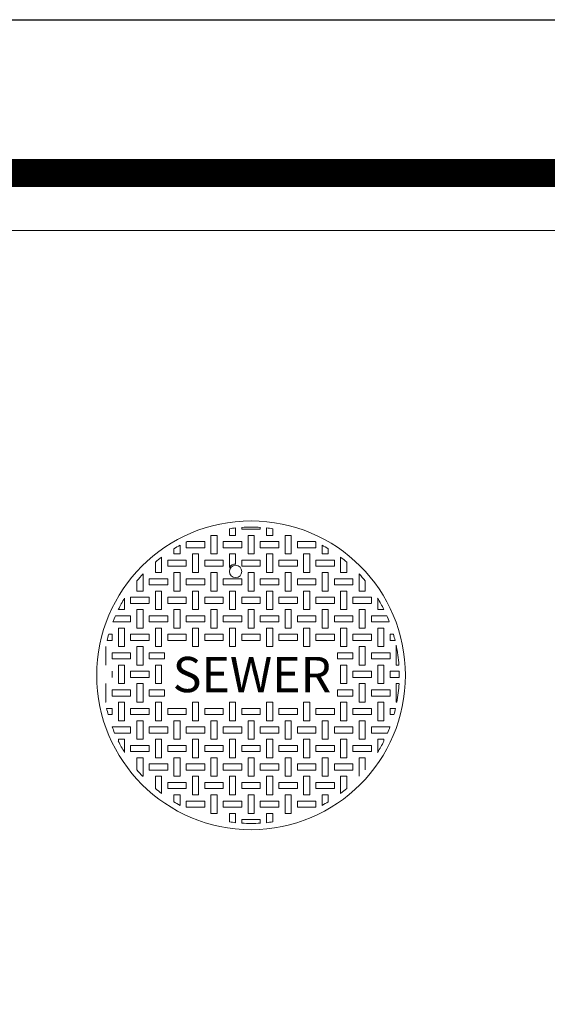
# Paper-space layout 'SS-262' of a CAD drawing. Units: feet. Extents: x -8.8 to 28.3, y -3.4 to 11.
# Drawn here: x 3.3 to 4.3, y 9.2 to 11 of the extents above; entities that cross this region are included whole.
import ezdxf
from ezdxf.enums import TextEntityAlignment as Align

# ---------------------------------------------------------------- set-up
doc = ezdxf.new("R2010")
doc.units = ezdxf.units.FT
doc.header["$MEASUREMENT"] = 0
doc.layers.get('DEFPOINTS').update_dxf_attribs({"color": 250})
for name, color, linetype, lineweight in [('PEN1', 1, 'Continuous', 0), ('PEN14', 14, 'Continuous', 0), ('PEN3', 3, 'Continuous', 0), ('PEN6', 6, 'Continuous', 0), ('PEN7', 7, 'Continuous', 0)]:
    doc.layers.add(name, color=color, linetype=linetype, lineweight=lineweight)
doc.styles.add('ROMAND', font='romand', dxfattribs={"height": 0.15})
doc.styles.get("Standard").update_dxf_attribs({"font": 'arial.ttf'})

# ---------------------------------------------------------------- blocks, each defined once
blk = doc.blocks.new('Bdr-COE-Block')
at = {"layer": 'DEFPOINTS'}
blk.add_lwpolyline([(0, 11), (8.5, 11), (8.5, 0), (0, 0)], close=True, dxfattribs=at)
at = {"layer": 'PEN6', "const_width": 0.05}
blk.add_lwpolyline([(0.275, 0.275), (0.275, 10.725), (8.225, 10.725), (8.225, 0.275)], close=True, dxfattribs=at)
at = {"layer": 'PEN3', "style": 'ROMAND'}
for tag, height, p in [('TITLE1', 0.15, (5.375, 1.375)), ('REV', 0.08, (7.5994, 1.3355)), ('TITLE2', 0.15, (5.375, 1.15)), ('TITLE3', 0.15, (5.375, 0.925))]:
    blk.add_attdef(tag, text='', height=height, dxfattribs=at).set_placement(p, align=Align.MIDDLE_CENTER)

psp = doc.layouts.new('SS-262')

# ---------------------------------------------------------------- linework, layer by layer
at = {"layer": 'PEN1'}
psp.add_line((2.3557, 10.6217), (5.1149, 10.6217), dxfattribs=at)
at = {"layer": 'PEN14'}
for p, q in [((3.6965, 10.087), (3.6965, 10.0748)), ((3.7076, 10.0884), (3.7076, 10.0748)), ((3.7187, 10.0893), (3.7187, 10.0859)), ((3.7187, 10.0859), (3.7519, 10.0859)), ((3.7519, 10.0893), (3.7519, 10.0859)), ((3.763, 10.0884), (3.763, 10.0748)), ((3.7741, 10.087), (3.7741, 10.0748)), ((3.6633, 10.0416), (3.6633, 10.0748)), ((3.6633, 10.0748), (3.6744, 10.0748)), ((3.6744, 10.0748), (3.6744, 10.0416)), ((3.6965, 10.0748), (3.7076, 10.0748)), ((3.7298, 10.0748), (3.7408, 10.0748)), ((3.7298, 10.0748), (3.7298, 10.0416)), ((3.7408, 10.0748), (3.7408, 10.0416)), ((3.763, 10.0748), (3.7741, 10.0748)), ((3.7962, 10.0416), (3.7962, 10.0748)), ((3.7962, 10.0748), (3.8073, 10.0748)), ((3.8073, 10.0748), (3.8073, 10.0416)), ((3.5968, 10.051), (3.5968, 10.0416)), ((3.6079, 10.0574), (3.6079, 10.0416)), ((3.619, 10.0631), (3.619, 10.0527)), ((3.619, 10.0527), (3.6522, 10.0527)), ((3.6205, 10.0638), (3.6522, 10.0638)), ((3.6522, 10.0638), (3.6522, 10.0528)), ((3.6633, 10.0638), (3.6633, 10.0528)), ((3.6855, 10.0638), (3.6855, 10.0527)), ((3.6855, 10.0638), (3.7187, 10.0638)), ((3.6855, 10.0527), (3.7187, 10.0527)), ((3.7187, 10.0638), (3.7187, 10.0527)), ((3.7519, 10.0638), (3.7852, 10.0638)), ((3.7519, 10.0638), (3.7519, 10.0527)), ((3.7519, 10.0527), (3.7852, 10.0527)), ((3.7852, 10.0638), (3.7852, 10.0528)), ((3.7962, 10.0638), (3.7962, 10.0528)), ((3.8184, 10.0638), (3.8184, 10.0527)), ((3.8184, 10.0638), (3.8502, 10.0638)), ((3.8184, 10.0527), (3.8516, 10.0527)), ((3.8516, 10.0631), (3.8516, 10.0527)), ((3.8627, 10.0574), (3.8627, 10.0416)), ((3.8738, 10.051), (3.8738, 10.0416)), ((3.5747, 10.0359), (3.5747, 10.0084)), ((3.5968, 10.0416), (3.6079, 10.0416)), ((3.6301, 10.0416), (3.6301, 10.0084)), ((3.6301, 10.0416), (3.6412, 10.0416)), ((3.6412, 10.0416), (3.6412, 10.0084)), ((3.6633, 10.0416), (3.6744, 10.0416)), ((3.6965, 10.0176), (3.6965, 10.0416)), ((3.7076, 10.0416), (3.6965, 10.0416)), ((3.7076, 10.0416), (3.7076, 10.0236)), ((3.7298, 10.0416), (3.7408, 10.0416)), ((3.763, 10.0416), (3.763, 10.0084)), ((3.763, 10.0416), (3.7741, 10.0416)), ((3.7741, 10.0416), (3.7741, 10.0084)), ((3.7962, 10.0416), (3.8073, 10.0416)), ((3.8295, 10.0084), (3.8295, 10.0416)), ((3.8405, 10.0416), (3.8295, 10.0416)), ((3.8405, 10.0416), (3.8405, 10.0084)), ((3.8627, 10.0416), (3.8738, 10.0416)), ((3.8959, 10.0359), (3.8959, 10.0084)), ((3.5636, 10.0084), (3.5636, 10.027)), ((3.5858, 10.0305), (3.619, 10.0305)), ((3.5858, 10.0305), (3.5858, 10.0195)), ((3.5858, 10.0195), (3.619, 10.0195)), ((3.619, 10.0305), (3.619, 10.0195)), ((3.6522, 10.0305), (3.6522, 10.0195)), ((3.6522, 10.0305), (3.6855, 10.0305)), ((3.6522, 10.0195), (3.6855, 10.0195)), ((3.6855, 10.0305), (3.6855, 10.0195)), ((3.7187, 10.0305), (3.7519, 10.0305)), ((3.7187, 10.0305), (3.7187, 10.0195)), ((3.7187, 10.0195), (3.7519, 10.0195)), ((3.7519, 10.0305), (3.7519, 10.0195)), ((3.7852, 10.0305), (3.7852, 10.0195)), ((3.7852, 10.0305), (3.8184, 10.0305)), ((3.7852, 10.0195), (3.8184, 10.0195)), ((3.8184, 10.0305), (3.8184, 10.0195)), ((3.8516, 10.0305), (3.8848, 10.0305)), ((3.8516, 10.0305), (3.8516, 10.0195)), ((3.8516, 10.0195), (3.8848, 10.0195)), ((3.8848, 10.0305), (3.8848, 10.0195)), ((3.907, 10.027), (3.907, 10.0084)), ((3.5415, 10.0059), (3.5415, 9.9752)), ((3.5525, 9.9862), (3.5525, 9.9973)), ((3.5525, 9.9973), (3.5858, 9.9973)), ((3.5636, 10.0084), (3.5747, 10.0084)), ((3.5858, 9.9862), (3.5858, 9.9973)), ((3.5968, 10.0084), (3.6079, 10.0084)), ((3.5968, 10.0084), (3.5968, 9.9973)), ((3.5968, 9.9973), (3.5968, 9.9752)), ((3.6079, 9.9973), (3.6079, 10.0085)), ((3.6079, 9.9973), (3.6079, 9.9752)), ((3.619, 9.9973), (3.619, 9.9862)), ((3.619, 9.9973), (3.6522, 9.9973)), ((3.6301, 10.0084), (3.6412, 10.0084)), ((3.6522, 9.9973), (3.6522, 9.9862)), ((3.6633, 10.0084), (3.6633, 9.9752)), ((3.6633, 10.0084), (3.6744, 10.0084)), ((3.6744, 10.0084), (3.6744, 9.9752)), ((3.6855, 9.9862), (3.6855, 9.9973)), ((3.6855, 9.9973), (3.7187, 9.9973)), ((3.7187, 9.9862), (3.7187, 9.9973)), ((3.7298, 10.0084), (3.7408, 10.0084)), ((3.7298, 10.0084), (3.7298, 9.9973)), ((3.7298, 9.9973), (3.7298, 9.9752)), ((3.7408, 9.9973), (3.7408, 10.0085)), ((3.7408, 9.9973), (3.7408, 9.9752)), ((3.7519, 9.9973), (3.7519, 9.9862)), ((3.7519, 9.9973), (3.7852, 9.9973)), ((3.763, 10.0084), (3.7741, 10.0084)), ((3.7852, 9.9973), (3.7852, 9.9862)), ((3.7962, 10.0084), (3.7962, 9.9752)), ((3.7962, 10.0084), (3.8073, 10.0084)), ((3.8073, 10.0084), (3.8073, 9.9752)), ((3.8184, 9.9862), (3.8184, 9.9973)), ((3.8184, 9.9973), (3.8516, 9.9973)), ((3.8295, 10.0084), (3.8405, 10.0084)), ((3.8516, 9.9862), (3.8516, 9.9973)), ((3.8627, 10.0084), (3.8738, 10.0084)), ((3.8627, 10.0084), (3.8627, 9.9973)), ((3.8627, 9.9973), (3.8627, 9.9752)), ((3.8738, 9.9973), (3.8738, 10.0085)), ((3.8738, 9.9973), (3.8738, 9.9752)), ((3.8848, 9.9973), (3.8848, 9.9862)), ((3.8848, 9.9973), (3.9181, 9.9973)), ((3.8959, 10.0084), (3.907, 10.0084)), ((3.9181, 9.9973), (3.9181, 9.9862)), ((3.9292, 10.0059), (3.9292, 9.9752)), ((3.5304, 9.9934), (3.5304, 9.9752)), ((3.5525, 9.9862), (3.5858, 9.9862)), ((3.619, 9.9862), (3.6522, 9.9862)), ((3.6855, 9.9862), (3.7187, 9.9862)), ((3.7519, 9.9862), (3.7852, 9.9862)), ((3.8184, 9.9862), (3.8516, 9.9862)), ((3.8848, 9.9862), (3.9181, 9.9862)), ((3.9402, 9.9934), (3.9402, 9.9752)), ((3.5082, 9.9623), (3.5082, 9.9419)), ((3.5193, 9.9641), (3.5525, 9.9641)), ((3.5193, 9.9641), (3.5193, 9.953)), ((3.5304, 9.9752), (3.5415, 9.9752)), ((3.5525, 9.9641), (3.5525, 9.9531)), ((3.5636, 9.9752), (3.5747, 9.9752)), ((3.5636, 9.9419), (3.5636, 9.9752)), ((3.5636, 9.9641), (3.5636, 9.9531)), ((3.5747, 9.9752), (3.5747, 9.9419)), ((3.5858, 9.9641), (3.619, 9.9641)), ((3.5858, 9.9641), (3.5858, 9.953)), ((3.5968, 9.9752), (3.6079, 9.9752)), ((3.619, 9.9641), (3.619, 9.953)), ((3.6301, 9.9752), (3.6301, 9.9419)), ((3.6301, 9.9752), (3.6412, 9.9752)), ((3.6412, 9.9752), (3.6412, 9.9419)), ((3.6522, 9.9641), (3.6522, 9.953)), ((3.6522, 9.9641), (3.6855, 9.9641)), ((3.6633, 9.9752), (3.6744, 9.9752)), ((3.6855, 9.9641), (3.6855, 9.9531)), ((3.6965, 9.9752), (3.7076, 9.9752)), ((3.6965, 9.9419), (3.6965, 9.9752)), ((3.6965, 9.9641), (3.6965, 9.9531)), ((3.7076, 9.9752), (3.7076, 9.9419)), ((3.7187, 9.9641), (3.7519, 9.9641)), ((3.7187, 9.9641), (3.7187, 9.953)), ((3.7298, 9.9752), (3.7408, 9.9752)), ((3.7519, 9.9641), (3.7519, 9.953)), ((3.763, 9.9752), (3.763, 9.9419)), ((3.763, 9.9752), (3.7741, 9.9752)), ((3.7741, 9.9752), (3.7741, 9.9419)), ((3.7852, 9.9641), (3.7852, 9.953)), ((3.7852, 9.9641), (3.8184, 9.9641)), ((3.7962, 9.9752), (3.8073, 9.9752)), ((3.8184, 9.9641), (3.8184, 9.9531)), ((3.8295, 9.9752), (3.8405, 9.9752)), ((3.8295, 9.9419), (3.8295, 9.9752)), ((3.8295, 9.9641), (3.8295, 9.9531)), ((3.8405, 9.9752), (3.8405, 9.9419)), ((3.8516, 9.9641), (3.8848, 9.9641)), ((3.8516, 9.9641), (3.8516, 9.953)), ((3.8627, 9.9752), (3.8738, 9.9752)), ((3.8848, 9.9641), (3.8848, 9.953)), ((3.8959, 9.9752), (3.8959, 9.9419)), ((3.8959, 9.9752), (3.907, 9.9752)), ((3.907, 9.9752), (3.907, 9.9419)), ((3.9181, 9.9641), (3.9181, 9.953)), ((3.9181, 9.9641), (3.9513, 9.9641)), ((3.9292, 9.9752), (3.9402, 9.9752)), ((3.9513, 9.9641), (3.9513, 9.9531)), ((3.9624, 9.9419), (3.9624, 9.9623)), ((3.9624, 9.9623), (3.9624, 9.9531)), ((3.5193, 9.953), (3.5525, 9.953)), ((3.5858, 9.953), (3.619, 9.953)), ((3.6522, 9.953), (3.6855, 9.953)), ((3.7187, 9.953), (3.7519, 9.953)), ((3.7852, 9.953), (3.8184, 9.953)), ((3.8516, 9.953), (3.8848, 9.953)), ((3.9181, 9.953), (3.9513, 9.953)), ((3.4919, 9.9308), (3.5193, 9.9308)), ((3.4972, 9.9422), (3.4972, 9.9419)), ((3.4972, 9.9419), (3.5082, 9.9419)), ((3.5193, 9.9308), (3.5193, 9.9198)), ((3.5304, 9.9087), (3.5304, 9.9419)), ((3.5415, 9.9419), (3.5304, 9.9419)), ((3.5415, 9.9419), (3.5415, 9.9087)), ((3.5525, 9.9308), (3.5858, 9.9308)), ((3.5525, 9.9308), (3.5525, 9.9198)), ((3.5636, 9.9419), (3.5747, 9.9419)), ((3.5858, 9.9308), (3.5858, 9.9198)), ((3.5968, 9.9419), (3.5968, 9.9087)), ((3.5968, 9.9419), (3.6079, 9.9419)), ((3.6079, 9.9419), (3.6079, 9.9087)), ((3.619, 9.9308), (3.619, 9.9198)), ((3.619, 9.9308), (3.6522, 9.9308)), ((3.6301, 9.9419), (3.6412, 9.9419)), ((3.6522, 9.9308), (3.6522, 9.9198)), ((3.6633, 9.9087), (3.6633, 9.9419)), ((3.6744, 9.9419), (3.6633, 9.9419)), ((3.6744, 9.9419), (3.6744, 9.9087)), ((3.6855, 9.9308), (3.7187, 9.9308)), ((3.6855, 9.9308), (3.6855, 9.9198)), ((3.6965, 9.9419), (3.7076, 9.9419)), ((3.7187, 9.9308), (3.7187, 9.9198)), ((3.7298, 9.9419), (3.7298, 9.9087)), ((3.7298, 9.9419), (3.7408, 9.9419)), ((3.7408, 9.9419), (3.7408, 9.9087)), ((3.7519, 9.9308), (3.7519, 9.9198)), ((3.7519, 9.9308), (3.7852, 9.9308)), ((3.763, 9.9419), (3.7741, 9.9419)), ((3.7852, 9.9308), (3.7852, 9.9198)), ((3.7962, 9.9087), (3.7962, 9.9419)), ((3.8073, 9.9419), (3.7962, 9.9419)), ((3.8073, 9.9419), (3.8073, 9.9087)), ((3.8184, 9.9308), (3.8516, 9.9308)), ((3.8184, 9.9308), (3.8184, 9.9198)), ((3.8295, 9.9419), (3.8405, 9.9419)), ((3.8516, 9.9308), (3.8516, 9.9198)), ((3.8627, 9.9419), (3.8627, 9.9087)), ((3.8627, 9.9419), (3.8738, 9.9419)), ((3.8738, 9.9419), (3.8738, 9.9087)), ((3.8848, 9.9308), (3.8848, 9.9198)), ((3.8848, 9.9308), (3.9181, 9.9308)), ((3.8959, 9.9419), (3.907, 9.9419)), ((3.9181, 9.9308), (3.9181, 9.9198)), ((3.9292, 9.9087), (3.9292, 9.9419)), ((3.9402, 9.9419), (3.9292, 9.9419)), ((3.9402, 9.9419), (3.9402, 9.9087)), ((3.9513, 9.9308), (3.9787, 9.9308)), ((3.9513, 9.9308), (3.9513, 9.9198)), ((3.9624, 9.9419), (3.9735, 9.9419)), ((3.9735, 9.9422), (3.9735, 9.9419)), ((3.4873, 9.9198), (3.5193, 9.9198)), ((3.4972, 9.9087), (3.5082, 9.9087)), ((3.4972, 9.9087), (3.4972, 9.8755)), ((3.5082, 9.9087), (3.5082, 9.8755)), ((3.5304, 9.9087), (3.5415, 9.9087)), ((3.5525, 9.9198), (3.5858, 9.9198)), ((3.5636, 9.9087), (3.5747, 9.9087)), ((3.5636, 9.9087), (3.5636, 9.8976)), ((3.5747, 9.8976), (3.5747, 9.9088)), ((3.5968, 9.9087), (3.6079, 9.9087)), ((3.619, 9.9198), (3.6522, 9.9198)), ((3.6301, 9.9087), (3.6301, 9.8755)), ((3.6301, 9.9087), (3.6412, 9.9087)), ((3.6412, 9.9087), (3.6412, 9.8755)), ((3.6633, 9.9087), (3.6744, 9.9087)), ((3.6855, 9.9198), (3.7187, 9.9198)), ((3.6965, 9.9087), (3.7076, 9.9087)), ((3.6965, 9.9087), (3.6965, 9.8976)), ((3.7076, 9.8976), (3.7076, 9.9088)), ((3.7298, 9.9087), (3.7408, 9.9087)), ((3.7519, 9.9198), (3.7852, 9.9198)), ((3.763, 9.9087), (3.763, 9.8755)), ((3.763, 9.9087), (3.7741, 9.9087)), ((3.7741, 9.9087), (3.7741, 9.8755)), ((3.7962, 9.9087), (3.8073, 9.9087)), ((3.8184, 9.9198), (3.8516, 9.9198)), ((3.8295, 9.9087), (3.8405, 9.9087)), ((3.8295, 9.9087), (3.8295, 9.8976)), ((3.8405, 9.8976), (3.8405, 9.9088)), ((3.8627, 9.9087), (3.8738, 9.9087)), ((3.8848, 9.9198), (3.9181, 9.9198)), ((3.8959, 9.9087), (3.8959, 9.8755)), ((3.8959, 9.9087), (3.907, 9.9087)), ((3.907, 9.9087), (3.907, 9.8755)), ((3.9292, 9.9087), (3.9402, 9.9087)), ((3.9513, 9.9198), (3.9833, 9.9198)), ((3.9624, 9.9087), (3.9735, 9.9087)), ((3.9624, 9.9087), (3.9624, 9.8976)), ((3.9735, 9.8976), (3.9735, 9.9088)), ((3.4799, 9.8976), (3.4861, 9.8976)), ((3.4861, 9.8976), (3.4861, 9.8865)), ((3.5193, 9.8865), (3.5193, 9.8976)), ((3.5193, 9.8976), (3.5525, 9.8976)), ((3.5525, 9.8865), (3.5525, 9.8976)), ((3.5636, 9.8976), (3.5636, 9.8755)), ((3.5747, 9.8976), (3.5747, 9.8755)), ((3.5858, 9.8976), (3.5858, 9.8865)), ((3.5858, 9.8976), (3.619, 9.8976)), ((3.619, 9.8976), (3.619, 9.8865)), ((3.6522, 9.8865), (3.6522, 9.8976)), ((3.6522, 9.8976), (3.6855, 9.8976)), ((3.6855, 9.8865), (3.6855, 9.8976)), ((3.6965, 9.8976), (3.6965, 9.8755)), ((3.7076, 9.8976), (3.7076, 9.8755)), ((3.7187, 9.8976), (3.7187, 9.8865)), ((3.7187, 9.8976), (3.7519, 9.8976)), ((3.7519, 9.8976), (3.7519, 9.8865)), ((3.7852, 9.8865), (3.7852, 9.8976)), ((3.7852, 9.8976), (3.8184, 9.8976)), ((3.8184, 9.8865), (3.8184, 9.8976)), ((3.8295, 9.8976), (3.8295, 9.8755)), ((3.8405, 9.8976), (3.8405, 9.8755)), ((3.8516, 9.8976), (3.8516, 9.8865)), ((3.8516, 9.8976), (3.8848, 9.8976)), ((3.8848, 9.8976), (3.8848, 9.8865)), ((3.9181, 9.8865), (3.9181, 9.8976)), ((3.9181, 9.8976), (3.9513, 9.8976)), ((3.9513, 9.8865), (3.9513, 9.8976)), ((3.9624, 9.8976), (3.9624, 9.8755)), ((3.9735, 9.8976), (3.9735, 9.8755)), ((3.9845, 9.8976), (3.9845, 9.8865)), ((3.9845, 9.8976), (3.9908, 9.8976)), ((3.4745, 9.8755), (3.475, 9.8755)), ((3.475, 9.8755), (3.475, 9.8422)), ((3.4769, 9.8865), (3.4861, 9.8865)), ((3.4972, 9.8755), (3.5082, 9.8755)), ((3.5193, 9.8865), (3.5525, 9.8865)), ((3.5304, 9.8755), (3.5415, 9.8755)), ((3.5304, 9.8422), (3.5304, 9.8755)), ((3.5415, 9.8755), (3.5415, 9.8422)), ((3.5636, 9.8755), (3.5747, 9.8755)), ((3.5858, 9.8865), (3.619, 9.8865)), ((3.6301, 9.8755), (3.6412, 9.8755)), ((3.6522, 9.8865), (3.6855, 9.8865)), ((3.6965, 9.8755), (3.7076, 9.8755)), ((3.7187, 9.8865), (3.7519, 9.8865)), ((3.763, 9.8755), (3.7741, 9.8755)), ((3.7852, 9.8865), (3.8184, 9.8865)), ((3.8295, 9.8755), (3.8405, 9.8755)), ((3.8516, 9.8865), (3.8848, 9.8865)), ((3.8959, 9.8755), (3.907, 9.8755)), ((3.9181, 9.8865), (3.9513, 9.8865)), ((3.9292, 9.8755), (3.9402, 9.8755)), ((3.9292, 9.8422), (3.9292, 9.8755)), ((3.9402, 9.8755), (3.9402, 9.8422)), ((3.9624, 9.8755), (3.9735, 9.8755)), ((3.9845, 9.8865), (3.9937, 9.8865)), ((3.9956, 9.8755), (3.9956, 9.8422)), ((3.9956, 9.8755), (3.9961, 9.8755)), ((3.4861, 9.8644), (3.5193, 9.8644)), ((3.4861, 9.8644), (3.4861, 9.8533)), ((3.5193, 9.8644), (3.5193, 9.8534)), ((3.5304, 9.8644), (3.5304, 9.8534)), ((3.5525, 9.8644), (3.5802, 9.8644)), ((3.5525, 9.8644), (3.5525, 9.8533)), ((3.5802, 9.8644), (3.5802, 9.8533)), ((3.8904, 9.8644), (3.9181, 9.8644)), ((3.8904, 9.8533), (3.8904, 9.8644)), ((3.9181, 9.8644), (3.9181, 9.8534)), ((3.9292, 9.8644), (3.9292, 9.8534)), ((3.9513, 9.8644), (3.9845, 9.8644)), ((3.9513, 9.8644), (3.9513, 9.8533)), ((3.9845, 9.8644), (3.9845, 9.8533)), ((3.4861, 9.8533), (3.5193, 9.8533)), ((3.4972, 9.8422), (3.5082, 9.8422)), ((3.4972, 9.8422), (3.4972, 9.809)), ((3.5082, 9.8422), (3.5082, 9.809)), ((3.5304, 9.8422), (3.5415, 9.8422)), ((3.5525, 9.8533), (3.5802, 9.8533)), ((3.5636, 9.809), (3.5636, 9.8422)), ((3.5747, 9.8422), (3.5636, 9.8422)), ((3.5747, 9.8422), (3.5747, 9.809)), ((3.8904, 9.8533), (3.9181, 9.8533)), ((3.8959, 9.8422), (3.8959, 9.809)), ((3.8959, 9.8422), (3.907, 9.8422)), ((3.907, 9.8422), (3.907, 9.809)), ((3.9292, 9.8422), (3.9402, 9.8422)), ((3.9513, 9.8533), (3.9845, 9.8533)), ((3.9624, 9.809), (3.9624, 9.8422)), ((3.9735, 9.8422), (3.9624, 9.8422)), ((3.9735, 9.8422), (3.9735, 9.809)), ((3.9956, 9.8422), (4.0005, 9.8422)), ((3.4861, 9.8312), (3.4861, 9.8201)), ((3.5193, 9.8312), (3.5525, 9.8312)), ((3.5193, 9.8312), (3.5193, 9.8201)), ((3.5193, 9.8201), (3.5525, 9.8201)), ((3.5525, 9.8312), (3.5525, 9.8201)), ((3.9181, 9.8312), (3.9181, 9.8201)), ((3.9181, 9.8312), (3.9513, 9.8312)), ((3.9181, 9.8201), (3.9513, 9.8201)), ((3.9513, 9.8312), (3.9513, 9.8201)), ((3.9845, 9.8312), (4.0011, 9.8312)), ((3.9845, 9.8312), (3.9845, 9.8201)), ((3.9845, 9.8201), (4.0011, 9.8201)), ((3.475, 9.7979), (3.475, 9.8091)), ((3.4972, 9.809), (3.5082, 9.809)), ((3.5304, 9.809), (3.5415, 9.809)), ((3.5304, 9.809), (3.5304, 9.7758)), ((3.5415, 9.809), (3.5415, 9.7758)), ((3.5636, 9.809), (3.5747, 9.809)), ((3.8959, 9.809), (3.907, 9.809)), ((3.9292, 9.809), (3.9292, 9.7758)), ((3.9292, 9.809), (3.9402, 9.809)), ((3.9402, 9.809), (3.9402, 9.7758)), ((3.9624, 9.809), (3.9735, 9.809)), ((3.9956, 9.809), (4.0007, 9.809)), ((3.9956, 9.809), (3.9956, 9.7979)), ((3.475, 9.7979), (3.475, 9.7758)), ((3.4861, 9.7979), (3.5193, 9.7979)), ((3.4861, 9.7979), (3.4861, 9.7868)), ((3.4861, 9.7868), (3.5193, 9.7868)), ((3.5193, 9.7979), (3.5193, 9.7868)), ((3.5525, 9.7868), (3.5525, 9.7979)), ((3.5525, 9.7979), (3.5802, 9.7979)), ((3.5525, 9.7868), (3.5802, 9.7868)), ((3.5802, 9.7979), (3.5802, 9.7868)), ((3.8904, 9.7979), (3.9181, 9.7979)), ((3.8904, 9.7868), (3.8904, 9.7979)), ((3.8904, 9.7868), (3.9181, 9.7868)), ((3.9181, 9.7979), (3.9181, 9.7868)), ((3.9513, 9.7868), (3.9513, 9.7979)), ((3.9513, 9.7979), (3.9845, 9.7979)), ((3.9513, 9.7868), (3.9845, 9.7868)), ((3.9845, 9.7868), (3.9845, 9.7979)), ((3.9956, 9.7979), (3.9956, 9.7758)), ((3.4739, 9.7758), (3.475, 9.7758)), ((3.4972, 9.7758), (3.5082, 9.7758)), ((3.4972, 9.7758), (3.4972, 9.7425)), ((3.5082, 9.7758), (3.5082, 9.7425)), ((3.5304, 9.7758), (3.5415, 9.7758)), ((3.5636, 9.7758), (3.5747, 9.7758)), ((3.5636, 9.7425), (3.5636, 9.7758)), ((3.5747, 9.7758), (3.5747, 9.7425)), ((3.6301, 9.7758), (3.6301, 9.7425)), ((3.6301, 9.7758), (3.6412, 9.7758)), ((3.6412, 9.7758), (3.6412, 9.7425)), ((3.6965, 9.7758), (3.7076, 9.7758)), ((3.6965, 9.7425), (3.6965, 9.7758)), ((3.7076, 9.7758), (3.7076, 9.7425)), ((3.763, 9.7758), (3.763, 9.7425)), ((3.763, 9.7758), (3.7741, 9.7758)), ((3.7741, 9.7758), (3.7741, 9.7425)), ((3.8295, 9.7758), (3.8405, 9.7758)), ((3.8295, 9.7425), (3.8295, 9.7758)), ((3.8405, 9.7758), (3.8405, 9.7425)), ((3.8959, 9.7758), (3.8959, 9.7425)), ((3.8959, 9.7758), (3.907, 9.7758)), ((3.907, 9.7758), (3.907, 9.7425)), ((3.9292, 9.7758), (3.9402, 9.7758)), ((3.9624, 9.7758), (3.9735, 9.7758)), ((3.9624, 9.7425), (3.9624, 9.7758)), ((3.9735, 9.7758), (3.9735, 9.7425)), ((3.9956, 9.7758), (3.9967, 9.7758)), ((3.4762, 9.7647), (3.4861, 9.7647)), ((3.479, 9.7536), (3.4861, 9.7536)), ((3.4861, 9.7647), (3.4861, 9.7536)), ((3.5193, 9.7647), (3.5525, 9.7647)), ((3.5193, 9.7647), (3.5193, 9.7536)), ((3.5193, 9.7536), (3.5525, 9.7536)), ((3.5525, 9.7647), (3.5525, 9.7537)), ((3.5636, 9.7647), (3.5636, 9.7537)), ((3.5858, 9.7647), (3.619, 9.7647)), ((3.5858, 9.7647), (3.5858, 9.7536)), ((3.5858, 9.7536), (3.619, 9.7536)), ((3.619, 9.7647), (3.619, 9.7536)), ((3.6522, 9.7647), (3.6522, 9.7536)), ((3.6522, 9.7647), (3.6855, 9.7647)), ((3.6522, 9.7536), (3.6855, 9.7536)), ((3.6855, 9.7647), (3.6855, 9.7537)), ((3.6965, 9.7647), (3.6965, 9.7537)), ((3.7187, 9.7647), (3.7519, 9.7647)), ((3.7187, 9.7647), (3.7187, 9.7536)), ((3.7187, 9.7536), (3.7519, 9.7536)), ((3.7519, 9.7647), (3.7519, 9.7536)), ((3.7852, 9.7647), (3.7852, 9.7536)), ((3.7852, 9.7647), (3.8184, 9.7647)), ((3.7852, 9.7536), (3.8184, 9.7536)), ((3.8184, 9.7647), (3.8184, 9.7537)), ((3.8295, 9.7647), (3.8295, 9.7537)), ((3.8516, 9.7647), (3.8848, 9.7647)), ((3.8516, 9.7647), (3.8516, 9.7536)), ((3.8516, 9.7536), (3.8848, 9.7536)), ((3.8848, 9.7647), (3.8848, 9.7536)), ((3.9181, 9.7647), (3.9181, 9.7536)), ((3.9181, 9.7647), (3.9513, 9.7647)), ((3.9181, 9.7536), (3.9513, 9.7536)), ((3.9513, 9.7647), (3.9513, 9.7537)), ((3.9624, 9.7647), (3.9624, 9.7537)), ((3.9845, 9.7647), (3.9945, 9.7647)), ((3.9845, 9.7647), (3.9845, 9.7536)), ((3.9845, 9.7536), (3.9917, 9.7536)), ((3.4972, 9.7425), (3.5082, 9.7425)), ((3.5304, 9.7093), (3.5304, 9.7425)), ((3.5415, 9.7425), (3.5304, 9.7425)), ((3.5415, 9.7425), (3.5415, 9.7093)), ((3.5636, 9.7425), (3.5747, 9.7425)), ((3.5968, 9.7425), (3.5968, 9.7093)), ((3.5968, 9.7425), (3.6079, 9.7425)), ((3.6079, 9.7425), (3.6079, 9.7093)), ((3.6301, 9.7425), (3.6412, 9.7425)), ((3.6633, 9.7093), (3.6633, 9.7425)), ((3.6744, 9.7425), (3.6633, 9.7425)), ((3.6744, 9.7425), (3.6744, 9.7093)), ((3.6965, 9.7425), (3.7076, 9.7425)), ((3.7298, 9.7425), (3.7298, 9.7093)), ((3.7298, 9.7425), (3.7408, 9.7425)), ((3.7408, 9.7425), (3.7408, 9.7093)), ((3.763, 9.7425), (3.7741, 9.7425)), ((3.7962, 9.7093), (3.7962, 9.7425)), ((3.8073, 9.7425), (3.7962, 9.7425)), ((3.8073, 9.7425), (3.8073, 9.7093)), ((3.8295, 9.7425), (3.8405, 9.7425)), ((3.8627, 9.7425), (3.8627, 9.7093)), ((3.8627, 9.7425), (3.8738, 9.7425)), ((3.8738, 9.7425), (3.8738, 9.7093)), ((3.8959, 9.7425), (3.907, 9.7425)), ((3.9292, 9.7093), (3.9292, 9.7425)), ((3.9402, 9.7425), (3.9292, 9.7425)), ((3.9402, 9.7425), (3.9402, 9.7093)), ((3.9624, 9.7425), (3.9735, 9.7425)), ((3.4861, 9.7315), (3.4861, 9.7315)), ((3.5193, 9.7315), (3.4861, 9.7315)), ((3.4905, 9.7204), (3.5193, 9.7204)), ((3.5193, 9.7315), (3.5193, 9.7204)), ((3.5525, 9.7315), (3.5858, 9.7315)), ((3.5525, 9.7315), (3.5525, 9.7204)), ((3.5525, 9.7204), (3.5858, 9.7204)), ((3.5858, 9.7315), (3.5858, 9.7204)), ((3.619, 9.7315), (3.619, 9.7204)), ((3.619, 9.7315), (3.6522, 9.7315)), ((3.619, 9.7204), (3.6522, 9.7204)), ((3.6522, 9.7315), (3.6522, 9.7204)), ((3.6855, 9.7315), (3.7187, 9.7315)), ((3.6855, 9.7315), (3.6855, 9.7204)), ((3.6855, 9.7204), (3.7187, 9.7204)), ((3.7187, 9.7315), (3.7187, 9.7204)), ((3.7519, 9.7315), (3.7519, 9.7204)), ((3.7519, 9.7315), (3.7852, 9.7315)), ((3.7519, 9.7204), (3.7852, 9.7204)), ((3.7852, 9.7315), (3.7852, 9.7204)), ((3.8184, 9.7315), (3.8516, 9.7315)), ((3.8184, 9.7315), (3.8184, 9.7204)), ((3.8184, 9.7204), (3.8516, 9.7204)), ((3.8516, 9.7315), (3.8516, 9.7204)), ((3.8848, 9.7315), (3.8848, 9.7204)), ((3.8848, 9.7315), (3.9181, 9.7315)), ((3.8848, 9.7204), (3.9181, 9.7204)), ((3.9181, 9.7315), (3.9181, 9.7204)), ((3.9513, 9.7315), (3.9845, 9.7315)), ((3.9513, 9.7315), (3.9513, 9.7204)), ((3.9513, 9.7204), (3.9801, 9.7204)), ((3.4972, 9.7093), (3.5082, 9.7093)), ((3.4972, 9.7093), (3.4972, 9.7059)), ((3.5082, 9.7093), (3.5082, 9.6858)), ((3.5193, 9.6872), (3.5193, 9.6982)), ((3.5193, 9.6982), (3.5525, 9.6982)), ((3.5304, 9.7093), (3.5415, 9.7093)), ((3.5525, 9.6872), (3.5525, 9.6982)), ((3.5636, 9.7093), (3.5747, 9.7093)), ((3.5636, 9.7093), (3.5636, 9.6982)), ((3.5636, 9.6982), (3.5636, 9.6761)), ((3.5747, 9.6982), (3.5747, 9.7094)), ((3.5747, 9.6982), (3.5747, 9.6761)), ((3.5858, 9.6982), (3.5858, 9.6872)), ((3.5858, 9.6982), (3.619, 9.6982)), ((3.5968, 9.7093), (3.6079, 9.7093)), ((3.619, 9.6982), (3.619, 9.6872)), ((3.6301, 9.7093), (3.6301, 9.6761)), ((3.6301, 9.7093), (3.6412, 9.7093)), ((3.6412, 9.7093), (3.6412, 9.6761)), ((3.6522, 9.6872), (3.6522, 9.6982)), ((3.6522, 9.6982), (3.6855, 9.6982)), ((3.6633, 9.7093), (3.6744, 9.7093)), ((3.6855, 9.6872), (3.6855, 9.6982)), ((3.6965, 9.7093), (3.7076, 9.7093)), ((3.6965, 9.7093), (3.6965, 9.6982)), ((3.6965, 9.6982), (3.6965, 9.6761)), ((3.7076, 9.6982), (3.7076, 9.7094)), ((3.7076, 9.6982), (3.7076, 9.6761)), ((3.7187, 9.6982), (3.7187, 9.6872)), ((3.7187, 9.6982), (3.7519, 9.6982)), ((3.7298, 9.7093), (3.7408, 9.7093)), ((3.7519, 9.6982), (3.7519, 9.6872)), ((3.763, 9.7093), (3.763, 9.6761)), ((3.763, 9.7093), (3.7741, 9.7093)), ((3.7741, 9.7093), (3.7741, 9.6761)), ((3.7852, 9.6872), (3.7852, 9.6982)), ((3.7852, 9.6982), (3.8184, 9.6982)), ((3.7962, 9.7093), (3.8073, 9.7093)), ((3.8184, 9.6872), (3.8184, 9.6982)), ((3.8295, 9.7093), (3.8405, 9.7093)), ((3.8295, 9.7093), (3.8295, 9.6982)), ((3.8295, 9.6982), (3.8295, 9.6761)), ((3.8405, 9.6982), (3.8405, 9.7094)), ((3.8405, 9.6982), (3.8405, 9.6761)), ((3.8516, 9.6982), (3.8516, 9.6872)), ((3.8516, 9.6982), (3.8848, 9.6982)), ((3.8627, 9.7093), (3.8738, 9.7093)), ((3.8848, 9.6982), (3.8848, 9.6872)), ((3.8959, 9.7093), (3.8959, 9.6761)), ((3.8959, 9.7093), (3.907, 9.7093)), ((3.907, 9.7093), (3.907, 9.6761)), ((3.9181, 9.6872), (3.9181, 9.6982)), ((3.9181, 9.6982), (3.9513, 9.6982)), ((3.9292, 9.7093), (3.9402, 9.7093)), ((3.9513, 9.6872), (3.9513, 9.6982)), ((3.9624, 9.7093), (3.9735, 9.7093)), ((3.9624, 9.7093), (3.9624, 9.6982)), ((3.9624, 9.6982), (3.9624, 9.6858)), ((3.9735, 9.7059), (3.9735, 9.7094)), ((3.5193, 9.6872), (3.5525, 9.6872)), ((3.5858, 9.6872), (3.619, 9.6872)), ((3.6522, 9.6872), (3.6855, 9.6872)), ((3.7187, 9.6872), (3.7519, 9.6872)), ((3.7852, 9.6872), (3.8184, 9.6872)), ((3.8516, 9.6872), (3.8848, 9.6872)), ((3.9181, 9.6872), (3.9513, 9.6872)), ((3.5304, 9.6761), (3.5415, 9.6761)), ((3.5304, 9.6547), (3.5304, 9.6761)), ((3.5304, 9.665), (3.5304, 9.6547)), ((3.5415, 9.6761), (3.5415, 9.6428)), ((3.5525, 9.665), (3.5858, 9.665)), ((3.5525, 9.665), (3.5525, 9.6539)), ((3.5636, 9.6761), (3.5747, 9.6761)), ((3.5858, 9.665), (3.5858, 9.6539)), ((3.5968, 9.6761), (3.5968, 9.6428)), ((3.5968, 9.6761), (3.6079, 9.6761)), ((3.6079, 9.6761), (3.6079, 9.6428)), ((3.619, 9.665), (3.619, 9.6539)), ((3.619, 9.665), (3.6522, 9.665)), ((3.6301, 9.6761), (3.6412, 9.6761)), ((3.6522, 9.665), (3.6522, 9.654)), ((3.6633, 9.6761), (3.6744, 9.6761)), ((3.6633, 9.6428), (3.6633, 9.6761)), ((3.6633, 9.665), (3.6633, 9.654)), ((3.6744, 9.6761), (3.6744, 9.6428)), ((3.6855, 9.665), (3.7187, 9.665)), ((3.6855, 9.665), (3.6855, 9.6539)), ((3.6965, 9.6761), (3.7076, 9.6761)), ((3.7187, 9.665), (3.7187, 9.6539)), ((3.7298, 9.6761), (3.7298, 9.6428)), ((3.7298, 9.6761), (3.7408, 9.6761)), ((3.7408, 9.6761), (3.7408, 9.6428)), ((3.7519, 9.665), (3.7519, 9.6539)), ((3.7519, 9.665), (3.7852, 9.665)), ((3.763, 9.6761), (3.7741, 9.6761)), ((3.7852, 9.665), (3.7852, 9.654)), ((3.7962, 9.6761), (3.8073, 9.6761)), ((3.7962, 9.6428), (3.7962, 9.6761)), ((3.7962, 9.665), (3.7962, 9.654)), ((3.8073, 9.6761), (3.8073, 9.6428)), ((3.8184, 9.665), (3.8516, 9.665)), ((3.8184, 9.665), (3.8184, 9.6539)), ((3.8295, 9.6761), (3.8405, 9.6761)), ((3.8516, 9.665), (3.8516, 9.6539)), ((3.8627, 9.6761), (3.8627, 9.6428)), ((3.8627, 9.6761), (3.8738, 9.6761)), ((3.8738, 9.6761), (3.8738, 9.6428)), ((3.8848, 9.665), (3.8848, 9.6539)), ((3.8848, 9.665), (3.9181, 9.665)), ((3.8959, 9.6761), (3.907, 9.6761)), ((3.9181, 9.665), (3.9181, 9.654)), ((3.9292, 9.6761), (3.9402, 9.6761)), ((3.9292, 9.6428), (3.9292, 9.6761)), ((3.9292, 9.665), (3.9292, 9.654)), ((3.9402, 9.6761), (3.9402, 9.6547)), ((3.5525, 9.6539), (3.5858, 9.6539)), ((3.619, 9.6539), (3.6522, 9.6539)), ((3.6855, 9.6539), (3.7187, 9.6539)), ((3.7519, 9.6539), (3.7852, 9.6539)), ((3.8184, 9.6539), (3.8516, 9.6539)), ((3.8848, 9.6539), (3.9181, 9.6539)), ((3.5408, 9.6428), (3.5415, 9.6428)), ((3.5636, 9.621), (3.5636, 9.6428)), ((3.5747, 9.6428), (3.5636, 9.6428)), ((3.5747, 9.6428), (3.5747, 9.6122)), ((3.5858, 9.6318), (3.619, 9.6318)), ((3.5858, 9.6318), (3.5858, 9.6207)), ((3.5968, 9.6428), (3.6079, 9.6428)), ((3.619, 9.6318), (3.619, 9.6207)), ((3.6301, 9.6428), (3.6301, 9.6096)), ((3.6301, 9.6428), (3.6412, 9.6428)), ((3.6412, 9.6428), (3.6412, 9.6096)), ((3.6522, 9.6318), (3.6522, 9.6207)), ((3.6522, 9.6318), (3.6855, 9.6318)), ((3.6633, 9.6428), (3.6744, 9.6428)), ((3.6855, 9.6318), (3.6855, 9.6207)), ((3.6965, 9.6096), (3.6965, 9.6428)), ((3.7076, 9.6428), (3.6965, 9.6428)), ((3.7076, 9.6428), (3.7076, 9.6096)), ((3.7187, 9.6318), (3.7519, 9.6318)), ((3.7187, 9.6318), (3.7187, 9.6207)), ((3.7298, 9.6428), (3.7408, 9.6428)), ((3.7519, 9.6318), (3.7519, 9.6207)), ((3.763, 9.6428), (3.763, 9.6096)), ((3.763, 9.6428), (3.7741, 9.6428)), ((3.7741, 9.6428), (3.7741, 9.6096)), ((3.7852, 9.6318), (3.7852, 9.6207)), ((3.7852, 9.6318), (3.8184, 9.6318)), ((3.7962, 9.6428), (3.8073, 9.6428)), ((3.8184, 9.6318), (3.8184, 9.6207)), ((3.8295, 9.6096), (3.8295, 9.6428)), ((3.8405, 9.6428), (3.8295, 9.6428)), ((3.8405, 9.6428), (3.8405, 9.6096)), ((3.8516, 9.6318), (3.8848, 9.6318)), ((3.8516, 9.6318), (3.8516, 9.6207)), ((3.8627, 9.6428), (3.8738, 9.6428)), ((3.8848, 9.6318), (3.8848, 9.6207)), ((3.8959, 9.6428), (3.8959, 9.6122)), ((3.8959, 9.6428), (3.907, 9.6428)), ((3.907, 9.6428), (3.907, 9.621)), ((3.5858, 9.6207), (3.619, 9.6207)), ((3.5968, 9.6096), (3.6079, 9.6096)), ((3.5968, 9.6096), (3.5968, 9.5985)), ((3.6079, 9.5985), (3.6079, 9.6097)), ((3.6301, 9.6096), (3.6412, 9.6096)), ((3.6522, 9.6207), (3.6855, 9.6207)), ((3.6633, 9.6096), (3.6633, 9.5764)), ((3.6633, 9.6096), (3.6744, 9.6096)), ((3.6744, 9.6096), (3.6744, 9.5764)), ((3.6965, 9.6096), (3.7076, 9.6096)), ((3.7187, 9.6207), (3.7519, 9.6207)), ((3.7298, 9.6096), (3.7408, 9.6096)), ((3.7298, 9.6096), (3.7298, 9.5985)), ((3.7408, 9.5985), (3.7408, 9.6097)), ((3.763, 9.6096), (3.7741, 9.6096)), ((3.7852, 9.6207), (3.8184, 9.6207)), ((3.7962, 9.6096), (3.7962, 9.5764)), ((3.7962, 9.6096), (3.8073, 9.6096)), ((3.8073, 9.6096), (3.8073, 9.5764)), ((3.8295, 9.6096), (3.8405, 9.6096)), ((3.8516, 9.6207), (3.8848, 9.6207)), ((3.8627, 9.6096), (3.8738, 9.6096)), ((3.8627, 9.6096), (3.8627, 9.5985)), ((3.8738, 9.5985), (3.8738, 9.6097)), ((3.5968, 9.5985), (3.5968, 9.5971)), ((3.6079, 9.5985), (3.6079, 9.5907)), ((3.619, 9.5985), (3.619, 9.5875)), ((3.619, 9.5985), (3.6522, 9.5985)), ((3.6522, 9.5985), (3.6522, 9.5875)), ((3.6855, 9.5875), (3.6855, 9.5985)), ((3.6855, 9.5985), (3.7187, 9.5985)), ((3.7187, 9.5875), (3.7187, 9.5985)), ((3.7298, 9.5985), (3.7298, 9.5764)), ((3.7408, 9.5985), (3.7408, 9.5764)), ((3.7519, 9.5985), (3.7519, 9.5875)), ((3.7519, 9.5985), (3.7852, 9.5985)), ((3.7852, 9.5985), (3.7852, 9.5875)), ((3.8184, 9.5875), (3.8184, 9.5985)), ((3.8184, 9.5985), (3.8516, 9.5985)), ((3.8516, 9.5875), (3.8516, 9.5985)), ((3.8627, 9.5985), (3.8627, 9.5907)), ((3.8738, 9.5985), (3.8738, 9.5971)), ((3.619, 9.5875), (3.6522, 9.5875)), ((3.6633, 9.5764), (3.6744, 9.5764)), ((3.6855, 9.5875), (3.7187, 9.5875)), ((3.6965, 9.5764), (3.7076, 9.5764)), ((3.6965, 9.561), (3.6965, 9.5764)), ((3.7076, 9.5764), (3.7076, 9.5596)), ((3.7298, 9.5764), (3.7408, 9.5764)), ((3.7519, 9.5875), (3.7852, 9.5875)), ((3.763, 9.5764), (3.763, 9.5596)), ((3.763, 9.5764), (3.7741, 9.5764)), ((3.7741, 9.5764), (3.7741, 9.561)), ((3.7962, 9.5764), (3.8073, 9.5764)), ((3.8184, 9.5875), (3.8516, 9.5875)), ((3.6965, 9.5653), (3.6965, 9.561)), ((3.7187, 9.5653), (3.7519, 9.5653)), ((3.7187, 9.5653), (3.7187, 9.5587)), ((3.7519, 9.5653), (3.7519, 9.5587))]:
    psp.add_line(p, q, dxfattribs=at)
psp.add_circle((3.7076, 10.0103), 0.0111, dxfattribs=at)
for centre, radius, start, end in [((3.7353, 9.824), 0.2658, 95.9792, 98.3855), ((3.7353, 9.824), 0.2658, 86.4167, 93.5833), ((3.7353, 9.824), 0.2658, 81.6145, 84.0208), ((3.7353, 9.824), 0.2658, 118.631, 121.3882), ((3.7353, 9.824), 0.2658, 115.5957, 115.9445), ((3.7353, 9.824), 0.2658, 64.0555, 64.4043), ((3.7353, 9.824), 0.2658, 58.6118, 61.369), ((3.7353, 9.824), 0.2658, 127.1689, 130.2282), ((3.7353, 9.824), 0.2658, 49.7718, 52.8311), ((3.7076, 10.0103), 0.0133, 90, 146.4427), ((3.7353, 9.824), 0.2658, 136.8166, 140.4288), ((3.7353, 9.824), 0.2658, 39.5712, 43.1834), ((3.7353, 9.824), 0.2658, 148.6678, 153.6157), ((3.7353, 9.824), 0.2658, 26.3843, 31.3322), ((3.7353, 9.824), 0.2658, 156.3052, 158.8876), ((3.7353, 9.824), 0.2658, 21.1124, 23.6948), ((3.7353, 9.824), 0.2658, 163.9268, 166.3967), ((3.7353, 9.824), 0.2658, 13.6033, 16.0732), ((3.7353, 9.824), 0.2658, 3.9296, 11.7647), ((3.7353, 9.824), 0.2658, 359.1519, 1.5394), ((3.7353, 9.824), 0.2658, 349.5447, 356.7629), ((3.7353, 9.824), 0.2658, 192.8932, 195.3552), ((3.7353, 9.824), 0.2658, 344.6448, 347.1068), ((3.7353, 9.824), 0.2658, 200.3733, 202.9422), ((3.7353, 9.824), 0.2658, 337.0578, 339.6267), ((3.7353, 9.824), 0.2658, 206.3843, 211.3322), ((3.7353, 9.824), 0.2658, 328.6678, 333.6157), ((3.7353, 9.824), 0.2658, 219.5712, 222.9585), ((3.7353, 9.824), 0.2658, 229.7718, 232.8311), ((3.7353, 9.824), 0.2658, 307.1689, 310.2282), ((3.7353, 9.824), 0.2658, 238.6118, 241.369), ((3.7353, 9.824), 0.2658, 298.631, 301.3882), ((3.7353, 9.824), 0.2658, 261.6145, 264.0208), ((3.7353, 9.824), 0.2658, 266.4167, 273.5833), ((3.7353, 9.824), 0.2658, 275.9792, 278.3855)]:
    psp.add_arc(centre, radius, start, end, dxfattribs=at)
at = {"layer": 'PEN7'}
psp.add_circle((3.7353, 9.824), 0.2769, dxfattribs=at)

# ---------------------------------------------------------------- block references
psp.add_blockref('Bdr-COE-Block', (0, 0))

# ---------------------------------------------------------------- texts
at = {"layer": 'PEN14', "insert": (3.5947, 9.8571), "char_height": 0.063408, "width": 0.557953, "attachment_point": 1}
psp.add_mtext('{\\fTechnicBold|b0|i0|c2|p2;SEWER}', dxfattribs=at)

doc.saveas('drawing.dxf')
